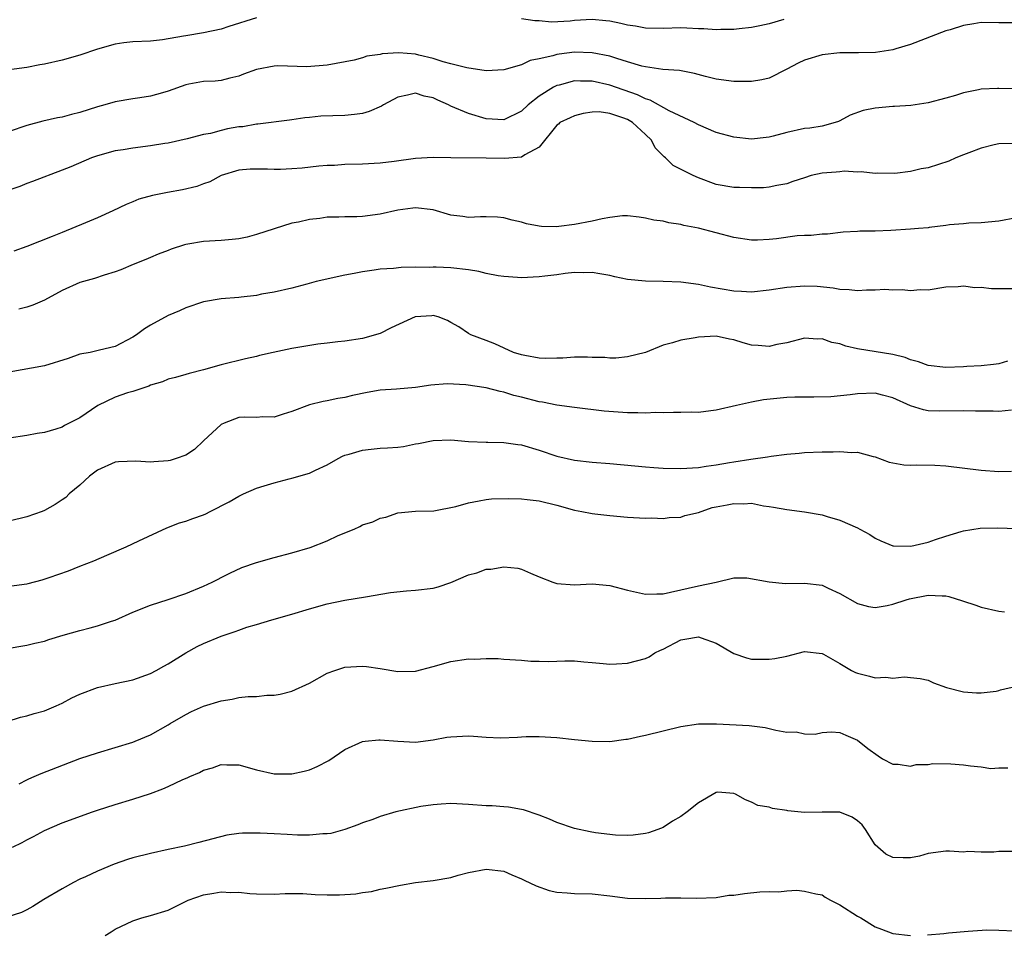
# Model space of a CAD drawing. Units: inches. Extents: x 2504191 to 2505000, y 1554000 to 1557000.
# Drawn here: x 2504724 to 2504836, y 1555467 to 1555571 of the extents above; entities that cross this region are included whole.
import ezdxf

# ---------------------------------------------------------------- set-up
doc = ezdxf.new("R2010")
doc.units = ezdxf.units.IN
doc.header["$MEASUREMENT"] = 0
doc.layers.add('LD25021554_2ft', color=30, linetype='Continuous')

msp = doc.modelspace()

# ---------------------------------------------------------------- linework, layer by layer
at = {"layer": 'LD25021554_2ft'}
for points, elevation in [([(2504751, 1555570.84), (2504747.86, 1555569.86), (2504747, 1555569.58), (2504745, 1555569.16), (2504743, 1555568.82), (2504742.76, 1555568.76), (2504740.37, 1555568.37), (2504739, 1555568.23), (2504737, 1555568.12), (2504735.99, 1555568.01), (2504735, 1555567.87), (2504733, 1555567.29), (2504731, 1555566.61), (2504729, 1555566.07), (2504727, 1555565.62), (2504726.48, 1555565.52), (2504725, 1555565.25), (2504723, 1555564.95)], 7620), ([(2504810.68, 1555570.68), (2504809, 1555570.18), (2504807.96, 1555569.96), (2504807, 1555569.74), (2504805.61, 1555569.61), (2504805, 1555569.52), (2504803.53, 1555569.53), (2504803, 1555569.49), (2504801.61, 1555569.61), (2504801, 1555569.61), (2504799.69, 1555569.69), (2504799, 1555569.71), (2504797, 1555569.66), (2504795, 1555569.68), (2504793.89, 1555569.89), (2504793, 1555570.02), (2504792.22, 1555570.22), (2504791, 1555570.47), (2504790.52, 1555570.52), (2504789, 1555570.65), (2504787, 1555570.55), (2504786.49, 1555570.49), (2504784.38, 1555570.38), (2504783, 1555570.5), (2504782.51, 1555570.51), (2504781, 1555570.73)], 7620), ([(2504837, 1555570.29), (2504835, 1555570.29), (2504833, 1555570.31), (2504832.16, 1555570.16), (2504831, 1555569.99), (2504829.51, 1555569.51), (2504829, 1555569.37), (2504825, 1555567.84), (2504823.35, 1555567.35), (2504823, 1555567.23), (2504821.06, 1555566.94), (2504819.11, 1555566.89), (2504817, 1555566.88), (2504815, 1555566.67), (2504813, 1555566.06), (2504812.29, 1555565.71), (2504811, 1555565.04), (2504809, 1555564.03), (2504808.18, 1555563.82), (2504807, 1555563.64), (2504806.37, 1555563.63), (2504805, 1555563.64), (2504803, 1555563.91), (2504801.79, 1555564.21), (2504800.55, 1555564.55), (2504798.88, 1555564.88), (2504796.98, 1555565.02), (2504795, 1555565.3), (2504794.6, 1555565.4), (2504793, 1555565.89), (2504791.76, 1555566.24), (2504791, 1555566.5), (2504789, 1555566.89), (2504787, 1555566.96), (2504785.25, 1555566.75), (2504785, 1555566.71), (2504784.55, 1555566.55), (2504783, 1555566.2), (2504781.98, 1555566.02), (2504781, 1555565.53), (2504779, 1555564.95), (2504777, 1555564.87), (2504774.81, 1555565.19), (2504773, 1555565.66), (2504772.14, 1555565.86), (2504771, 1555566.26), (2504769.38, 1555566.62), (2504769, 1555566.73), (2504767.12, 1555566.88), (2504765.23, 1555566.77), (2504765, 1555566.7), (2504763.5, 1555566.5), (2504763, 1555566.31), (2504762.07, 1555566.07), (2504759, 1555565.51), (2504756.68, 1555565.32), (2504753.41, 1555565.41), (2504753, 1555565.39), (2504751, 1555565.01), (2504749.52, 1555564.48), (2504749, 1555564.25), (2504747.98, 1555564.02), (2504747, 1555563.76), (2504746.31, 1555563.69), (2504745, 1555563.64), (2504743.35, 1555563.35), (2504743, 1555563.27), (2504741, 1555562.57), (2504740.38, 1555562.38), (2504739, 1555561.99), (2504737.79, 1555561.79), (2504737, 1555561.68), (2504735, 1555561.34), (2504733.83, 1555561), (2504733, 1555560.78), (2504731, 1555560.15), (2504730.08, 1555559.92), (2504729, 1555559.62), (2504728.48, 1555559.52), (2504726.84, 1555559.16), (2504725, 1555558.68), (2504723, 1555557.99)], 7622), ([(2504836.81, 1555562.81), (2504835, 1555562.86), (2504834.84, 1555562.84), (2504833, 1555562.78), (2504832.71, 1555562.71), (2504831, 1555562.36), (2504830.08, 1555562.08), (2504829, 1555561.78), (2504827, 1555561.24), (2504825.06, 1555560.94), (2504823.2, 1555560.8), (2504823, 1555560.8), (2504821, 1555560.64), (2504819.63, 1555560.37), (2504818.18, 1555559.82), (2504817, 1555559.2), (2504816.86, 1555559.14), (2504816.48, 1555559), (2504815, 1555558.61), (2504813.62, 1555558.38), (2504813, 1555558.33), (2504811, 1555557.89), (2504809.45, 1555557.45), (2504809, 1555557.34), (2504808.68, 1555557.32), (2504807, 1555557.11), (2504805, 1555557.33), (2504803, 1555557.88), (2504801, 1555558.74), (2504800.54, 1555559), (2504797.69, 1555560.31), (2504795.53, 1555561.53), (2504795, 1555561.67), (2504794.13, 1555562.13), (2504791, 1555563.24), (2504789, 1555563.67), (2504787.67, 1555563.67), (2504787, 1555563.71), (2504785.24, 1555563.24), (2504785, 1555563.2), (2504784.62, 1555563), (2504783, 1555562), (2504781.76, 1555561), (2504781, 1555560.28), (2504779, 1555559.3), (2504777, 1555559.42), (2504775, 1555560.02), (2504773, 1555560.87), (2504772.73, 1555561), (2504771.52, 1555561.52), (2504771, 1555561.79), (2504769.99, 1555561.99), (2504769, 1555562.33), (2504768.1, 1555562.1), (2504767, 1555561.89), (2504765.36, 1555561), (2504765.15, 1555560.85), (2504763.76, 1555560.24), (2504763, 1555560.04), (2504762.1, 1555559.9), (2504761, 1555559.81), (2504758.29, 1555559.71), (2504757, 1555559.56), (2504756.46, 1555559.54), (2504755, 1555559.3), (2504754.72, 1555559.28), (2504751.17, 1555558.83), (2504751, 1555558.83), (2504749.47, 1555558.53), (2504749, 1555558.5), (2504747.72, 1555558.28), (2504747, 1555558.12), (2504745.78, 1555557.78), (2504745, 1555557.66), (2504743.15, 1555557.15), (2504741, 1555556.67), (2504740.62, 1555556.62), (2504739, 1555556.35), (2504737, 1555556.11), (2504735.92, 1555555.92), (2504735, 1555555.79), (2504733, 1555555.23), (2504732.35, 1555555), (2504730, 1555554), (2504729, 1555553.6), (2504725.67, 1555552.33), (2504725, 1555552.09), (2504724.22, 1555551.78), (2504722.74, 1555551.26)], 7624), ([(2504836.63, 1555556.63), (2504835, 1555556.58), (2504834.47, 1555556.47), (2504833, 1555556.1), (2504831.59, 1555555.59), (2504831, 1555555.36), (2504830.12, 1555555), (2504829.35, 1555554.65), (2504827, 1555553.88), (2504826.23, 1555553.77), (2504825, 1555553.46), (2504823.25, 1555553.25), (2504821.26, 1555553.26), (2504821, 1555553.25), (2504819.44, 1555553.44), (2504819, 1555553.38), (2504817.51, 1555553.51), (2504817, 1555553.44), (2504816.6, 1555553.4), (2504815, 1555553.29), (2504813.78, 1555553), (2504813, 1555552.76), (2504811.68, 1555552.32), (2504811, 1555552.05), (2504809.87, 1555551.87), (2504809, 1555551.69), (2504808.37, 1555551.63), (2504807, 1555551.6), (2504805.66, 1555551.66), (2504805, 1555551.67), (2504803, 1555552.01), (2504801, 1555552.73), (2504800.41, 1555553), (2504798.15, 1555554.15), (2504797.28, 1555555), (2504797.12, 1555555.12), (2504796.13, 1555556.13), (2504795.69, 1555557), (2504795, 1555557.66), (2504793.55, 1555559), (2504793, 1555559.33), (2504792.45, 1555559.55), (2504791, 1555560.03), (2504789.79, 1555560.21), (2504789, 1555560.18), (2504787.98, 1555560.02), (2504787, 1555559.78), (2504786.48, 1555559.52), (2504785.33, 1555559), (2504785.18, 1555558.82), (2504785, 1555558.7), (2504783, 1555556.2), (2504781.36, 1555555.36), (2504781, 1555555.1), (2504779.08, 1555554.92), (2504777, 1555554.96), (2504773, 1555555), (2504771, 1555555.06), (2504769, 1555554.94), (2504766.59, 1555554.59), (2504765, 1555554.39), (2504763, 1555554.28), (2504761, 1555554.24), (2504759.84, 1555554.16), (2504759, 1555554.13), (2504758.07, 1555554.07), (2504756.17, 1555553.83), (2504755, 1555553.75), (2504753.7, 1555553.7), (2504753, 1555553.69), (2504752.26, 1555553.74), (2504751, 1555553.74), (2504750.29, 1555553.71), (2504749, 1555553.61), (2504747, 1555553.02), (2504745.72, 1555552.28), (2504745, 1555552.07), (2504744.24, 1555551.76), (2504742.62, 1555551.38), (2504740.92, 1555551.08), (2504739.24, 1555550.76), (2504737.68, 1555550.32), (2504737, 1555550.05), (2504736.26, 1555549.74), (2504734.75, 1555549), (2504733, 1555548.22), (2504731.64, 1555547.64), (2504729, 1555546.56), (2504727.88, 1555546.12), (2504725, 1555544.99), (2504723.54, 1555544.46)], 7626), ([(2504837, 1555548.22), (2504835, 1555547.83), (2504833, 1555547.65), (2504831.6, 1555547.6), (2504831, 1555547.53), (2504829.41, 1555547.41), (2504829, 1555547.34), (2504827.13, 1555547.13), (2504827, 1555547.1), (2504825.91, 1555547), (2504825, 1555546.92), (2504822.78, 1555546.78), (2504821, 1555546.73), (2504819.28, 1555546.72), (2504819, 1555546.68), (2504817.4, 1555546.6), (2504815.61, 1555546.39), (2504815, 1555546.39), (2504813.77, 1555546.23), (2504813, 1555546.23), (2504812.17, 1555546.17), (2504809.86, 1555545.86), (2504809, 1555545.76), (2504807.7, 1555545.7), (2504807, 1555545.7), (2504805, 1555546), (2504803, 1555546.51), (2504801, 1555547.05), (2504799.36, 1555547.36), (2504799, 1555547.48), (2504797.65, 1555547.65), (2504797, 1555547.83), (2504795.97, 1555547.97), (2504795, 1555548.19), (2504794.3, 1555548.3), (2504793, 1555548.44), (2504792.43, 1555548.43), (2504791, 1555548.25), (2504790.11, 1555548.1), (2504789, 1555547.84), (2504787, 1555547.46), (2504785.23, 1555547.23), (2504785, 1555547.21), (2504783.24, 1555547.24), (2504783, 1555547.27), (2504781.55, 1555547.55), (2504781, 1555547.72), (2504779.95, 1555547.95), (2504779, 1555548.23), (2504778.28, 1555548.28), (2504777, 1555548.34), (2504776.34, 1555548.34), (2504775, 1555548.26), (2504774.36, 1555548.36), (2504773, 1555548.53), (2504771, 1555549.12), (2504769, 1555549.36), (2504768.69, 1555549.31), (2504767, 1555549.09), (2504765, 1555548.63), (2504763, 1555548.37), (2504762.34, 1555548.34), (2504761, 1555548.33), (2504760.3, 1555548.3), (2504759, 1555548.29), (2504758.16, 1555548.16), (2504757, 1555548.05), (2504755.74, 1555547.74), (2504755, 1555547.6), (2504751, 1555546.34), (2504749.95, 1555546.05), (2504749, 1555545.86), (2504748.24, 1555545.76), (2504747, 1555545.64), (2504745, 1555545.53), (2504743.23, 1555545.23), (2504743, 1555545.2), (2504742.84, 1555545.16), (2504741.34, 1555544.66), (2504741, 1555544.53), (2504739.89, 1555544.11), (2504739, 1555543.72), (2504738.48, 1555543.52), (2504737.06, 1555542.94), (2504735.66, 1555542.34), (2504735, 1555542.1), (2504733.75, 1555541.75), (2504732.66, 1555541.34), (2504731, 1555540.91), (2504729, 1555540), (2504727, 1555538.89), (2504725.68, 1555538.32), (2504725, 1555538.12), (2504724.1, 1555537.9)], 7628), ([(2504837, 1555540.19), (2504835, 1555540.17), (2504834.18, 1555540.18), (2504833, 1555540.32), (2504832.29, 1555540.29), (2504831, 1555540.49), (2504830.4, 1555540.4), (2504829, 1555540.39), (2504827, 1555540.05), (2504826.08, 1555540.08), (2504825, 1555539.95), (2504824.08, 1555540.08), (2504823, 1555540.04), (2504822.1, 1555540.1), (2504821, 1555540.02), (2504820.03, 1555540.03), (2504819, 1555539.95), (2504818.08, 1555540.08), (2504817, 1555540.11), (2504816.27, 1555540.27), (2504814.44, 1555540.44), (2504813, 1555540.49), (2504811, 1555540.33), (2504809, 1555540.02), (2504807, 1555539.82), (2504805.89, 1555539.89), (2504805, 1555539.93), (2504802.39, 1555540.39), (2504801, 1555540.69), (2504799, 1555540.95), (2504797.02, 1555541.02), (2504795, 1555541.04), (2504793, 1555541.26), (2504791.53, 1555541.53), (2504791, 1555541.7), (2504789.87, 1555541.87), (2504789, 1555542.05), (2504787.99, 1555542.01), (2504787, 1555542.02), (2504785.91, 1555541.91), (2504785, 1555541.77), (2504783.63, 1555541.63), (2504783, 1555541.54), (2504781, 1555541.45), (2504780.54, 1555541.46), (2504779, 1555541.57), (2504778.35, 1555541.65), (2504777, 1555541.93), (2504776.15, 1555542.15), (2504775, 1555542.32), (2504773, 1555542.57), (2504771.35, 1555542.65), (2504771, 1555542.65), (2504770.61, 1555542.61), (2504769, 1555542.63), (2504767.39, 1555542.61), (2504766.49, 1555542.49), (2504765, 1555542.4), (2504764.31, 1555542.31), (2504763, 1555542.12), (2504762.07, 1555541.93), (2504761, 1555541.74), (2504757.76, 1555541), (2504756.71, 1555540.71), (2504755, 1555540.27), (2504753, 1555539.82), (2504751.57, 1555539.57), (2504751, 1555539.44), (2504749.25, 1555539.25), (2504749, 1555539.21), (2504747, 1555539.06), (2504745, 1555538.7), (2504743, 1555538.02), (2504742.3, 1555537.7), (2504741, 1555537.16), (2504739, 1555536.07), (2504738.33, 1555535.67), (2504737.43, 1555535), (2504737, 1555534.72), (2504735, 1555533.65), (2504733.24, 1555533.24), (2504732.17, 1555533), (2504731, 1555532.78), (2504729.7, 1555532.3), (2504727, 1555531.46), (2504723, 1555530.77)], 7630), ([(2504835.99, 1555532.01), (2504835, 1555531.7), (2504834.39, 1555531.61), (2504833, 1555531.46), (2504831.38, 1555531.38), (2504831, 1555531.35), (2504829, 1555531.29), (2504827, 1555531.52), (2504825.91, 1555531.91), (2504825, 1555532.16), (2504824.4, 1555532.4), (2504823, 1555532.77), (2504819, 1555533.38), (2504817.7, 1555533.7), (2504817, 1555533.95), (2504816.12, 1555534.12), (2504815, 1555534.53), (2504814.49, 1555534.49), (2504813, 1555534.6), (2504811, 1555534.08), (2504809.87, 1555533.87), (2504809, 1555533.65), (2504807.78, 1555533.78), (2504807, 1555533.81), (2504806.08, 1555534.08), (2504805, 1555534.43), (2504804.51, 1555534.51), (2504803, 1555534.82), (2504801, 1555534.72), (2504800.63, 1555534.63), (2504799, 1555534.38), (2504798.08, 1555534.08), (2504797, 1555533.82), (2504795, 1555533), (2504793, 1555532.49), (2504791.66, 1555532.34), (2504791, 1555532.34), (2504790.4, 1555532.4), (2504789, 1555532.42), (2504788.47, 1555532.47), (2504787, 1555532.45), (2504785.67, 1555532.33), (2504785, 1555532.35), (2504783.68, 1555532.32), (2504783, 1555532.36), (2504781.35, 1555532.65), (2504781, 1555532.73), (2504780.1, 1555533), (2504777.96, 1555533.96), (2504777, 1555534.35), (2504775.26, 1555535), (2504775, 1555535.14), (2504773.89, 1555535.89), (2504773, 1555536.36), (2504772.6, 1555536.6), (2504771.56, 1555537), (2504771, 1555537.17), (2504770.85, 1555537.15), (2504768.97, 1555537.03), (2504766.24, 1555535.76), (2504765, 1555535.13), (2504763, 1555534.55), (2504761, 1555534.27), (2504760.2, 1555534.2), (2504759, 1555534.05), (2504757.94, 1555533.94), (2504755, 1555533.45), (2504752.87, 1555533), (2504751.35, 1555532.65), (2504751, 1555532.52), (2504749.74, 1555532.26), (2504747, 1555531.6), (2504745, 1555531.03), (2504743.39, 1555530.61), (2504743, 1555530.48), (2504741.85, 1555530.15), (2504741, 1555529.96), (2504740.35, 1555529.65), (2504739, 1555529.3), (2504738.81, 1555529.19), (2504737, 1555528.58), (2504736.41, 1555528.41), (2504735, 1555527.91), (2504733.04, 1555527), (2504731, 1555525.6), (2504729.28, 1555524.72), (2504729, 1555524.55), (2504728.31, 1555524.31), (2504727, 1555523.94), (2504726.17, 1555523.83), (2504725, 1555523.59), (2504723, 1555523.29)], 7632), ([(2504836.44, 1555526.44), (2504835, 1555526.31), (2504834.35, 1555526.35), (2504833, 1555526.34), (2504832.36, 1555526.36), (2504831, 1555526.38), (2504828.34, 1555526.34), (2504827, 1555526.39), (2504826.48, 1555526.48), (2504825, 1555526.95), (2504823, 1555527.86), (2504821.85, 1555528.15), (2504821, 1555528.39), (2504819, 1555528.32), (2504818.19, 1555528.19), (2504815.98, 1555527.98), (2504814.08, 1555527.92), (2504811.92, 1555527.92), (2504811, 1555527.88), (2504808.38, 1555527.62), (2504807, 1555527.36), (2504805.32, 1555527), (2504803, 1555526.46), (2504802.4, 1555526.4), (2504801, 1555526.21), (2504800.23, 1555526.23), (2504799, 1555526.18), (2504798.2, 1555526.2), (2504797, 1555526.17), (2504796.18, 1555526.18), (2504795, 1555526.13), (2504794.17, 1555526.17), (2504793, 1555526.17), (2504790.36, 1555526.36), (2504787, 1555526.75), (2504785, 1555527.02), (2504783.35, 1555527.35), (2504783, 1555527.4), (2504781, 1555527.92), (2504780.13, 1555528.13), (2504779, 1555528.49), (2504778.57, 1555528.57), (2504777, 1555528.97), (2504774.68, 1555529.32), (2504772.56, 1555529.44), (2504770.71, 1555529.29), (2504768.98, 1555529.02), (2504766.84, 1555528.84), (2504765, 1555528.71), (2504763.53, 1555528.47), (2504761.88, 1555528.12), (2504761, 1555527.89), (2504760.22, 1555527.78), (2504759, 1555527.52), (2504758.55, 1555527.45), (2504757, 1555527.05), (2504755, 1555526.3), (2504754.01, 1555526.01), (2504753, 1555525.65), (2504751.7, 1555525.7), (2504751, 1555525.61), (2504749.66, 1555525.66), (2504749, 1555525.62), (2504747.33, 1555525), (2504747, 1555524.84), (2504745.02, 1555522.98), (2504743.98, 1555522.02), (2504743, 1555521.38), (2504741.92, 1555521), (2504741.22, 1555520.78), (2504741, 1555520.73), (2504739.4, 1555520.6), (2504739, 1555520.56), (2504737.33, 1555520.67), (2504735.39, 1555520.61), (2504735, 1555520.58), (2504733, 1555519.67), (2504732.12, 1555519), (2504731, 1555517.98), (2504729.81, 1555517), (2504729.41, 1555516.59), (2504729, 1555516.3), (2504728.22, 1555515.78), (2504727, 1555515.1), (2504726.75, 1555515), (2504725, 1555514.39), (2504723, 1555513.9)], 7634), ([(2504723, 1555506.56), (2504725, 1555506.8), (2504725.17, 1555506.83), (2504726.75, 1555507.25), (2504727.54, 1555507.54), (2504729.71, 1555508.29), (2504731, 1555508.81), (2504732.58, 1555509.42), (2504734.06, 1555510.06), (2504736.27, 1555511), (2504737.68, 1555511.68), (2504740.87, 1555513.13), (2504742.3, 1555513.7), (2504743, 1555513.89), (2504743.8, 1555514.2), (2504745, 1555514.62), (2504745.26, 1555514.74), (2504745.75, 1555515), (2504747.92, 1555516.08), (2504749, 1555516.74), (2504749.53, 1555517), (2504751, 1555517.62), (2504751.88, 1555517.88), (2504753, 1555518.24), (2504754.7, 1555518.7), (2504755, 1555518.77), (2504757, 1555519.34), (2504757.67, 1555519.67), (2504759, 1555520.29), (2504760.23, 1555521), (2504760.74, 1555521.26), (2504761, 1555521.35), (2504761.47, 1555521.47), (2504763, 1555521.93), (2504763.96, 1555522.04), (2504765, 1555522.14), (2504765.82, 1555522.18), (2504767, 1555522.28), (2504767.64, 1555522.36), (2504769, 1555522.63), (2504769.33, 1555522.67), (2504771, 1555523.02), (2504773, 1555523.1), (2504775, 1555522.91), (2504777, 1555522.82), (2504777.17, 1555522.83), (2504779, 1555522.79), (2504780.57, 1555522.57), (2504781, 1555522.52), (2504783, 1555521.94), (2504785, 1555521.27), (2504787, 1555520.79), (2504789, 1555520.56), (2504791, 1555520.42), (2504793.83, 1555520.17), (2504795, 1555520.04), (2504795.96, 1555519.96), (2504797, 1555519.9), (2504799, 1555519.85), (2504801, 1555519.96), (2504801.88, 1555520.12), (2504803, 1555520.26), (2504804.53, 1555520.53), (2504805, 1555520.63), (2504806.92, 1555520.92), (2504808.83, 1555521.17), (2504809.24, 1555521.24), (2504811, 1555521.46), (2504812.4, 1555521.6), (2504813, 1555521.65), (2504815, 1555521.73), (2504816.27, 1555521.73), (2504817, 1555521.78), (2504818.34, 1555521.66), (2504819, 1555521.7), (2504820.78, 1555521.22), (2504821, 1555521.18), (2504822.58, 1555520.58), (2504823, 1555520.48), (2504824.26, 1555520.26), (2504825, 1555520.25), (2504825.71, 1555520.29), (2504827.77, 1555520.23), (2504829, 1555520.15), (2504833, 1555519.66), (2504835, 1555519.53), (2504836.43, 1555519.57)], 7636), ([(2504722.56, 1555499.44), (2504725, 1555499.85), (2504725.92, 1555500.08), (2504727, 1555500.33), (2504727.5, 1555500.5), (2504729.13, 1555501), (2504731, 1555501.54), (2504732.18, 1555501.82), (2504733, 1555502.05), (2504734.6, 1555502.6), (2504735, 1555502.71), (2504737, 1555503.6), (2504739, 1555504.41), (2504741, 1555505.05), (2504743, 1555505.72), (2504745, 1555506.53), (2504745.99, 1555507), (2504746.65, 1555507.35), (2504747, 1555507.51), (2504747.97, 1555508.03), (2504749.36, 1555508.64), (2504751, 1555509.22), (2504753, 1555509.77), (2504755, 1555510.3), (2504757.08, 1555510.92), (2504759, 1555511.67), (2504760.26, 1555512.26), (2504762.04, 1555513), (2504762.71, 1555513.29), (2504763, 1555513.47), (2504764.18, 1555513.82), (2504765, 1555514.23), (2504765.65, 1555514.35), (2504767, 1555514.84), (2504769, 1555515.02), (2504771.08, 1555515.08), (2504773.57, 1555515.57), (2504775, 1555515.99), (2504776.2, 1555516.2), (2504777, 1555516.36), (2504777.59, 1555516.41), (2504779.53, 1555516.47), (2504781, 1555516.41), (2504781.64, 1555516.36), (2504783, 1555516.2), (2504785, 1555515.69), (2504787, 1555515.14), (2504787.82, 1555515), (2504789, 1555514.77), (2504789.27, 1555514.73), (2504791, 1555514.52), (2504793, 1555514.35), (2504795, 1555514.25), (2504795.74, 1555514.26), (2504797, 1555514.2), (2504797.69, 1555514.31), (2504799, 1555514.35), (2504799.48, 1555514.52), (2504801, 1555514.89), (2504802.57, 1555515.43), (2504803, 1555515.53), (2504804.26, 1555515.74), (2504805, 1555515.91), (2504806.16, 1555515.84), (2504807, 1555515.92), (2504808.37, 1555515.63), (2504809, 1555515.57), (2504809.5, 1555515.5), (2504811, 1555515.21), (2504813, 1555514.96), (2504815, 1555514.63), (2504815.56, 1555514.44), (2504817, 1555514.01), (2504819, 1555513.13), (2504819.26, 1555513), (2504820.39, 1555512.39), (2504821, 1555511.99), (2504821.66, 1555511.66), (2504823, 1555511.1), (2504823.09, 1555511.09), (2504825.05, 1555511.05), (2504827, 1555511.54), (2504827.84, 1555511.84), (2504829, 1555512.21), (2504830.74, 1555512.74), (2504831, 1555512.8), (2504832.9, 1555513.1), (2504834.87, 1555513.13), (2504837, 1555513.06)], 7638), ([(2504722.78, 1555491.22), (2504724.28, 1555491.72), (2504725, 1555491.86), (2504725.86, 1555492.14), (2504727, 1555492.44), (2504728.33, 1555493), (2504729, 1555493.31), (2504730.09, 1555493.91), (2504731, 1555494.32), (2504733, 1555495.06), (2504735, 1555495.52), (2504737, 1555495.95), (2504739, 1555496.66), (2504739.65, 1555497), (2504740.5, 1555497.5), (2504741, 1555497.77), (2504743, 1555499), (2504744.29, 1555499.71), (2504745, 1555500.04), (2504747, 1555500.89), (2504748.6, 1555501.4), (2504749, 1555501.57), (2504749.9, 1555501.9), (2504751, 1555502.21), (2504752.74, 1555502.74), (2504755, 1555503.37), (2504757, 1555503.98), (2504759, 1555504.55), (2504761, 1555504.96), (2504763.32, 1555505.32), (2504766.18, 1555505.82), (2504767.97, 1555506.03), (2504769, 1555506.08), (2504771, 1555506.33), (2504771.54, 1555506.46), (2504773, 1555506.97), (2504775, 1555507.81), (2504775.93, 1555508.07), (2504777, 1555508.45), (2504777.52, 1555508.48), (2504779, 1555508.74), (2504780.58, 1555508.58), (2504781, 1555508.47), (2504782, 1555508), (2504783, 1555507.58), (2504784.52, 1555507), (2504785, 1555506.83), (2504787, 1555506.71), (2504789, 1555506.81), (2504791, 1555506.62), (2504793, 1555506.1), (2504795, 1555505.64), (2504796.32, 1555505.68), (2504797, 1555505.68), (2504797.85, 1555505.85), (2504801, 1555506.58), (2504803.03, 1555507), (2504805, 1555507.48), (2504806.5, 1555507.5), (2504809, 1555507.05), (2504810.86, 1555506.86), (2504813, 1555506.9), (2504815, 1555506.66), (2504815.67, 1555506.33), (2504817, 1555505.72), (2504819, 1555504.57), (2504820.26, 1555504.26), (2504821, 1555504.11), (2504822.35, 1555504.35), (2504823, 1555504.49), (2504824.52, 1555505), (2504824.89, 1555505.11), (2504827, 1555505.51), (2504828.57, 1555505.43), (2504829, 1555505.43), (2504829.36, 1555505.36), (2504830.9, 1555504.9), (2504832.39, 1555504.39), (2504833, 1555504.16), (2504835, 1555503.71), (2504835.64, 1555503.64)], 7640), ([(2504724.16, 1555484.16), (2504725, 1555484.64), (2504725.24, 1555484.76), (2504725.85, 1555485), (2504726.65, 1555485.35), (2504731.03, 1555487.03), (2504733, 1555487.7), (2504735, 1555488.27), (2504737, 1555488.89), (2504737.27, 1555489), (2504739, 1555489.71), (2504741, 1555490.85), (2504741.23, 1555491), (2504743, 1555492.03), (2504743.65, 1555492.35), (2504745, 1555492.96), (2504747, 1555493.57), (2504748.24, 1555493.76), (2504749, 1555493.94), (2504750.05, 1555494.05), (2504751, 1555494.07), (2504752.18, 1555494.19), (2504753, 1555494.2), (2504753.69, 1555494.31), (2504755, 1555494.65), (2504757, 1555495.58), (2504759, 1555496.69), (2504759.88, 1555497), (2504761, 1555497.36), (2504763, 1555497.48), (2504763.44, 1555497.44), (2504765, 1555497.23), (2504767, 1555496.89), (2504769, 1555496.92), (2504771, 1555497.44), (2504773, 1555498.03), (2504775, 1555498.31), (2504775.72, 1555498.28), (2504777, 1555498.34), (2504778.36, 1555498.36), (2504779, 1555498.3), (2504781, 1555498.18), (2504782.05, 1555498.05), (2504783, 1555498.04), (2504784, 1555498), (2504785, 1555498.06), (2504785.9, 1555498.1), (2504787, 1555498.08), (2504788.03, 1555497.97), (2504789, 1555497.9), (2504790.22, 1555497.78), (2504791, 1555497.72), (2504791.74, 1555497.74), (2504793, 1555497.83), (2504795, 1555498.36), (2504795.44, 1555498.56), (2504796.08, 1555499), (2504796.7, 1555499.3), (2504797, 1555499.42), (2504799, 1555500.46), (2504799.47, 1555500.53), (2504801, 1555500.82), (2504801.31, 1555500.69), (2504803, 1555500.09), (2504805, 1555498.94), (2504806.43, 1555498.43), (2504807, 1555498.3), (2504809, 1555498.27), (2504809.66, 1555498.34), (2504811, 1555498.64), (2504813, 1555499.15), (2504815, 1555498.92), (2504815.16, 1555498.84), (2504817, 1555497.79), (2504818.31, 1555497), (2504818.77, 1555496.77), (2504819, 1555496.69), (2504820.36, 1555496.36), (2504821, 1555496.17), (2504822.23, 1555496.23), (2504823, 1555496.12), (2504824.29, 1555496.29), (2504826.11, 1555496.11), (2504827, 1555495.89), (2504827.62, 1555495.62), (2504829.08, 1555495.08), (2504831, 1555494.57), (2504832.48, 1555494.48), (2504833, 1555494.46), (2504834.68, 1555494.68), (2504835, 1555494.75), (2504835.18, 1555494.82), (2504837, 1555495.24)], 7642), ([(2504723.38, 1555477), (2504724.47, 1555477.53), (2504725, 1555477.84), (2504725.78, 1555478.22), (2504727, 1555478.9), (2504729, 1555479.75), (2504732.43, 1555481), (2504733, 1555481.19), (2504735, 1555481.85), (2504737, 1555482.43), (2504739, 1555483.08), (2504740.39, 1555483.61), (2504741, 1555483.88), (2504742.66, 1555484.66), (2504743.15, 1555484.85), (2504743.45, 1555485), (2504744.54, 1555485.46), (2504745, 1555485.72), (2504746.02, 1555485.98), (2504747, 1555486.37), (2504747.66, 1555486.34), (2504749, 1555486.32), (2504751, 1555485.76), (2504753, 1555485.29), (2504755, 1555485.3), (2504756.39, 1555485.61), (2504757, 1555485.77), (2504757.88, 1555486.12), (2504759.18, 1555486.82), (2504761, 1555488.05), (2504763, 1555488.97), (2504763.28, 1555489), (2504764.85, 1555489.15), (2504765, 1555489.15), (2504767, 1555489.01), (2504769, 1555488.9), (2504771, 1555489.14), (2504772.55, 1555489.45), (2504773, 1555489.51), (2504775, 1555489.59), (2504775.56, 1555489.56), (2504777, 1555489.44), (2504778.61, 1555489.39), (2504780.55, 1555489.45), (2504781, 1555489.5), (2504781.53, 1555489.53), (2504783, 1555489.55), (2504785, 1555489.42), (2504787, 1555489.2), (2504789, 1555489), (2504790.97, 1555488.97), (2504792.78, 1555489.22), (2504793, 1555489.23), (2504794.44, 1555489.56), (2504795, 1555489.67), (2504799, 1555490.67), (2504801.03, 1555490.97), (2504803.05, 1555490.95), (2504806.76, 1555490.76), (2504808.56, 1555490.56), (2504809.77, 1555490.23), (2504811, 1555490.04), (2504812.07, 1555490.07), (2504813, 1555489.84), (2504814.21, 1555489.79), (2504815, 1555490), (2504816.07, 1555490.07), (2504817, 1555489.99), (2504817.68, 1555489.68), (2504819, 1555489.12), (2504820.17, 1555488.17), (2504821.33, 1555487.33), (2504821.84, 1555487), (2504823, 1555486.4), (2504823.61, 1555486.39), (2504825, 1555486.16), (2504825.65, 1555486.35), (2504827, 1555486.36), (2504827.53, 1555486.47), (2504829.55, 1555486.45), (2504831, 1555486.34), (2504831.79, 1555486.21), (2504833, 1555486.11), (2504834.09, 1555485.91), (2504835, 1555485.98), (2504836.02, 1555485.98)], 7644), ([(2504836.51, 1555476.51), (2504835, 1555476.52), (2504834.44, 1555476.44), (2504833, 1555476.43), (2504831.49, 1555476.51), (2504831, 1555476.46), (2504829.43, 1555476.57), (2504829, 1555476.57), (2504827, 1555476.29), (2504826.01, 1555475.99), (2504825, 1555475.81), (2504824.19, 1555475.81), (2504823, 1555475.84), (2504822.23, 1555476.23), (2504821, 1555477.28), (2504819.93, 1555479), (2504819.53, 1555479.53), (2504819, 1555480), (2504818.41, 1555480.41), (2504817, 1555480.97), (2504815, 1555480.98), (2504813, 1555480.92), (2504811.12, 1555481.12), (2504811, 1555481.17), (2504809.38, 1555481.38), (2504809, 1555481.55), (2504807.73, 1555481.73), (2504807, 1555482.1), (2504806.35, 1555482.35), (2504805.19, 1555483), (2504805, 1555483.09), (2504803.22, 1555483.22), (2504803, 1555483.2), (2504801, 1555482.03), (2504799.72, 1555481), (2504799, 1555480.49), (2504798.07, 1555479.94), (2504797, 1555479.24), (2504796.41, 1555479), (2504795.36, 1555478.64), (2504795, 1555478.54), (2504793.63, 1555478.37), (2504793, 1555478.33), (2504791.64, 1555478.36), (2504789.36, 1555478.64), (2504788.75, 1555478.75), (2504787, 1555479.13), (2504785, 1555479.81), (2504784.16, 1555480.16), (2504783, 1555480.62), (2504781.22, 1555481.22), (2504781, 1555481.28), (2504779.53, 1555481.53), (2504779, 1555481.58), (2504777.67, 1555481.67), (2504777, 1555481.69), (2504775, 1555481.83), (2504773, 1555481.94), (2504771.89, 1555481.89), (2504771, 1555481.8), (2504769.6, 1555481.6), (2504766.78, 1555481), (2504765, 1555480.47), (2504764.15, 1555480.15), (2504763, 1555479.77), (2504762.45, 1555479.55), (2504761, 1555479.02), (2504759.43, 1555478.57), (2504759, 1555478.51), (2504758.51, 1555478.51), (2504757, 1555478.36), (2504755.63, 1555478.37), (2504754.46, 1555478.46), (2504753, 1555478.51), (2504751.41, 1555478.59), (2504749.4, 1555478.6), (2504749, 1555478.56), (2504747.64, 1555478.36), (2504746.05, 1555477.95), (2504744.48, 1555477.52), (2504742.87, 1555477.13), (2504741, 1555476.74), (2504739, 1555476.29), (2504737, 1555475.79), (2504736.4, 1555475.6), (2504734.91, 1555475.09), (2504733, 1555474.31), (2504731.66, 1555473.66), (2504731, 1555473.37), (2504730.28, 1555473), (2504729, 1555472.3), (2504726.93, 1555471.07), (2504725.69, 1555470.31), (2504725, 1555469.9), (2504724.4, 1555469.6), (2504722.88, 1555469.12)], 7646), ([(2504733.87, 1555467), (2504734.57, 1555467.43), (2504735, 1555467.73), (2504737, 1555468.67), (2504738.02, 1555469), (2504739, 1555469.26), (2504741, 1555469.89), (2504743.26, 1555471), (2504745, 1555471.61), (2504746.18, 1555471.82), (2504747, 1555471.95), (2504748.11, 1555471.89), (2504749, 1555471.92), (2504750.25, 1555471.75), (2504751, 1555471.72), (2504753, 1555471.68), (2504754.24, 1555471.76), (2504756.24, 1555471.76), (2504757.65, 1555471.65), (2504759, 1555471.61), (2504760.38, 1555471.62), (2504762.26, 1555471.74), (2504763, 1555471.88), (2504764.01, 1555471.99), (2504765, 1555472.24), (2504765.64, 1555472.36), (2504767.28, 1555472.72), (2504769, 1555473.01), (2504771, 1555473.25), (2504773, 1555473.59), (2504773.84, 1555473.84), (2504775, 1555474.15), (2504777, 1555474.53), (2504779, 1555474.29), (2504779.89, 1555473.89), (2504781, 1555473.44), (2504781.29, 1555473.29), (2504782.63, 1555472.63), (2504784.12, 1555472.12), (2504785, 1555471.92), (2504786.16, 1555471.84), (2504787, 1555471.76), (2504789, 1555471.71), (2504791, 1555471.5), (2504793, 1555471.25), (2504795, 1555471.2), (2504796.75, 1555471.25), (2504797.29, 1555471.29), (2504799, 1555471.28), (2504800.78, 1555471.22), (2504803, 1555471.32), (2504804.43, 1555471.57), (2504805, 1555471.59), (2504806.23, 1555471.77), (2504807.96, 1555471.96), (2504809, 1555472), (2504810.05, 1555471.95), (2504811, 1555472.06), (2504812.14, 1555472.14), (2504813, 1555472.03), (2504814.29, 1555471.71), (2504815, 1555471.6), (2504815.35, 1555471.35), (2504815.94, 1555471), (2504817, 1555470.5), (2504819, 1555469.22), (2504819.37, 1555469), (2504821, 1555467.99), (2504821.73, 1555467.73), (2504823, 1555467.24), (2504825, 1555467.03)], 7648), ([(2504826.91, 1555467.09), (2504828.77, 1555467.23), (2504829.3, 1555467.3), (2504831.52, 1555467.52), (2504833.64, 1555467.64), (2504835, 1555467.63), (2504838.53, 1555467.47)], 7648)]:
    msp.add_lwpolyline(points, dxfattribs=dict(at, elevation=elevation))

doc.saveas('drawing.dxf')
